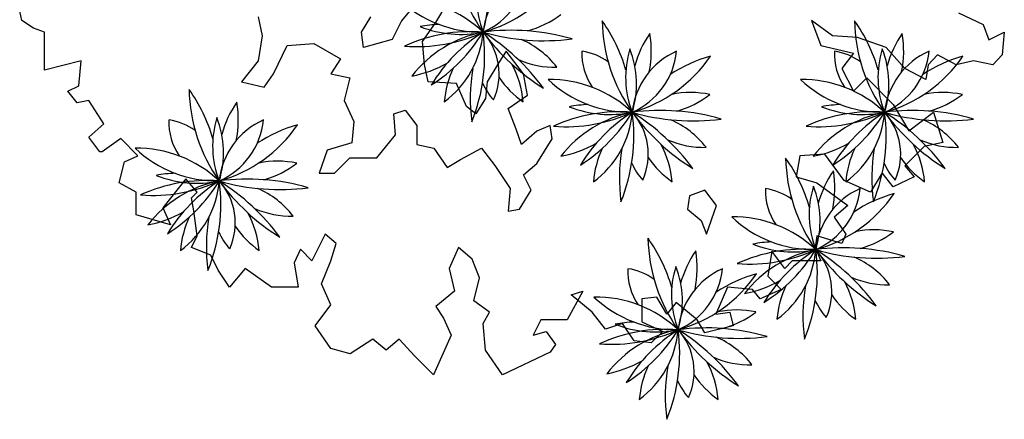
# Model space of a CAD drawing. Units: inches. Extents: x 118593 to 136660, y 50932 to 63620.
# Drawn here: x 126866 to 127221, y 55209 to 55353 of the extents above; entities that cross this region are included whole.
import ezdxf

# ---------------------------------------------------------------- set-up
doc = ezdxf.new("R2010")
doc.units = ezdxf.units.IN
doc.header["$MEASUREMENT"] = 0
doc.layers.get('0').update_dxf_attribs({"color": 2})

msp = doc.modelspace()

# ---------------------------------------------------------------- linework, layer by layer
at = {"color": 116, "linetype": 'ByBlock'}
for points in [[(126952.37, 55353.77), (126953.77, 55346.87), (126952.37, 55337.97), (126946.28, 55330.36), (126954.47, 55328.37), (126957.86, 55333.17), (126962.78, 55343.47), (126972.37, 55344.17), (126981.96, 55338.67), (126978.57, 55333.17), (126985.36, 55331.77), (126983.37, 55323.58), (126986.76, 55315.97), (126986.06, 55308.36), (126977.17, 55305.67), (126974.36, 55297.36), (126979.86, 55297.36), (126985.36, 55302.86), (126995.07, 55302.86), (127001.85, 55311.17), (127001.27, 55318.78), (127005.36, 55320.06), (127009.46, 55314.56), (127009.46, 55307.78), (127015.66, 55306.37), (127020.45, 55299.47), (127025.25, 55302.27), (127032.85, 55306.37), (127037.65, 55300.17), (127043.15, 55291.86), (127042.45, 55283.67), (127046.54, 55284.37), (127050.75, 55291.27), (127047.95, 55296.77), (127052.74, 55300.87), (127058.24, 55309.77), (127057.54, 55314.56), (127052.74, 55312.57), (127047.24, 55307.78), (127045.25, 55313.28), (127042.45, 55320.77), (127049.35, 55325.57), (127047.95, 55333.17), (127041.75, 55341.36), (127039.05, 55337.27), (127034.84, 55330.36), (127034.26, 55324.28), (127030.75, 55318.78), (127027.36, 55321.47), (127023.85, 55329.78), (127013.55, 55330.36), (127012.26, 55336.57), (127011.56, 55344.88), (127016.36, 55351.78), (127020.45, 55358.57)], [(127204.67, 55355.24), (127213.63, 55351.06), (127215.62, 55345.48), (127221.2, 55348.27), (127220.4, 55340.11), (127217.01, 55336.52), (127210.05, 55337.92), (127203.87, 55336.52), (127197.1, 55340.11), (127193.72, 55336.52), (127192.92, 55331.14), (127185.36, 55335.13), (127178.59, 55342.7), (127168.24, 55346.28), (127159.28, 55346.88), (127151.71, 55352.46), (127155.1, 55343.49), (127166.84, 55340.7), (127162.66, 55335.13), (127166.84, 55326.96), (127171.62, 55331.74), (127181.18, 55322.18), (127186.75, 55312.62), (127195.71, 55319.39), (127199.1, 55308.44), (127192.33, 55307.04), (127185.36, 55300.07), (127188.74, 55296.09), (127181.18, 55292.5), (127177.19, 55297.48), (127173.01, 55290.51), (127163.46, 55294.69), (127156.49, 55304.25), (127147.53, 55303.66), (127146.14, 55296.09), (127153.7, 55293.9), (127164.85, 55285.73), (127159.87, 55281.55), (127164.05, 55275.37), (127162.66, 55271.99), (127153.7, 55274.78), (127153.1, 55270.59), (127155.1, 55265.81), (127150.32, 55265.81), (127144.74, 55265.81), (127142.15, 55263.02), (127137.38, 55269.2), (127135.98, 55260.24), (127140.76, 55255.46), (127133.19, 55252.07), (127130.41, 55255.46), (127121.45, 55256.25), (127117.27, 55246.49), (127122.24, 55247.29), (127123.44, 55242.31), (127113.28, 55239.72), (127110.5, 55244.5), (127102.93, 55250.68), (127099.55, 55246.49), (127095.96, 55252.67), (127090.59, 55252.07), (127090.59, 55243.7), (127098.15, 55240.32), (127093.97, 55236.14), (127087.8, 55236.93), (127083.62, 55243.11), (127077.45, 55241.12), (127072.67, 55247.29), (127065.1, 55253.46), (127069.28, 55254.86), (127063.71, 55244.5), (127054.15, 55244.5), (127051.37, 55238.92), (127056.14, 55240.32), (127059.53, 55235.54), (127057.54, 55232.75), (127040.42, 55224.58), (127034.24, 55233.55), (127033.45, 55243.11), (127035.64, 55247.29), (127030.06, 55251.27), (127032.05, 55259.64), (127029.47, 55266.41), (127024.49, 55270.59), (127021.1, 55263.02), (127023.09, 55254.86), (127016.32, 55249.28), (127019.11, 55245.1), (127021.9, 55238.92), (127015.53, 55224.58), (127008.76, 55231.36), (127003.18, 55237.53), (126998.41, 55233.55), (126993.63, 55237.53), (126985.46, 55232.15), (126978.5, 55234.14), (126972.92, 55242.31), (126978.5, 55249.88), (126975.11, 55257.45), (126978.5, 55265.81), (126980.49, 55271.99), (126976.51, 55275.37), (126971.73, 55265.81), (126967.55, 55270), (126965.36, 55265.02), (126966.75, 55256.25), (126957.19, 55256.25), (126947.64, 55263.02), (126942.06, 55256.25), (126937.88, 55262.43), (126935.29, 55267.8), (126928.32, 55270.59), (126930.31, 55274.78), (126929.12, 55283.74), (126928.32, 55288.52), (126930.31, 55290.51), (126926.33, 55295.29), (126917.97, 55284.93), (126920.76, 55278.76), (126908.41, 55282.34), (126908.41, 55290.51), (126902.24, 55293.9), (126904.23, 55301.47), (126909.01, 55303.66), (126902.84, 55309.83), (126896.07, 55305.05), (126895.27, 55305.05), (126891.29, 55310.43), (126896.67, 55315.21), (126891.29, 55323.57), (126887.11, 55322.78), (126883.73, 55326.96), (126887.71, 55328.95), (126888.5, 55337.92), (126875.36, 55334.53), (126875.36, 55341.3), (126875.36, 55348.27), (126871.38, 55349.67), (126867.2, 55352.46), (126866.4, 55355.84)], [(127008.05, 55357.28), (127003.96, 55352.37), (127000.57, 55345.58), (126990.27, 55342.77), (126989.57, 55348.27), (126992.96, 55353.77)]]:
    msp.add_lwpolyline(points, dxfattribs=at)
msp.add_lwpolyline([(127117.44, 55285.77), (127113.23, 55291.27), (127107.73, 55289.17), (127107.02, 55284.37), (127111.94, 55280.27), (127113.93, 55275.36)], close=True, dxfattribs=at)
for centre, radius, start, end in [((127081.5, 55382.37), 58.98, 181.0347, 215.3335), ((127065.49, 55360.88), 34.49, 162.7458, 201.4439), ((127000.44, 55358.5), 34.49, 342.7458, 21.4439), ((127022.38, 55373.09), 27.15, 293.8981, 354.104), ((127060.39, 55345.48), 27.15, 113.8981, 174.104), ((127019.9, 55396.89), 50.46, 285.4903, 325.7263), ((127003.7, 55316.92), 43.16, 46.5624, 90.8436), ((127032.75, 55391.42), 43.16, 226.5624, 270.8436), ((127040.4, 55382), 34.46, 285.0191, 307.5292), ((127018.69, 55311.05), 40.01, 91.7019, 101.5379), ((127135.24, 55353.46), 58.98, 181.0347, 215.3335), ((127028.15, 55318.29), 58.98, 16.0441, 35.3335), ((127226.18, 55353.46), 58.98, 181.0347, 215.3335), ((127119.1, 55318.29), 58.98, 16.0441, 35.3335), ((127028.93, 55291.19), 57.25, 85.5391, 114.6268), ((127009.52, 55400.31), 57.25, 265.5391, 294.6268), ((127041.77, 55305.93), 43.16, 101.2054, 142.1916), ((127025.38, 55387.47), 40.01, 248.4565, 281.5379), ((126983.15, 55378.8), 58.78, 302.4479, 328.7105), ((127064.92, 55298.66), 58.78, 122.4479, 148.7105), ((126999.03, 55350.95), 34.46, 306.2366, 355.5237), ((126970.47, 55339.76), 63.48, 337.9745, 7.6991), ((127043.58, 55270.4), 78.53, 73.8469, 97.4626), ((127055.23, 55423.69), 78.53, 253.8469, 277.4626), ((126991.28, 55281.13), 79.24, 36.2562, 57.9103), ((127016.56, 55333.15), 22.62, 335.5328, 41.9453), ((127097.28, 55395.13), 79.24, 216.2562, 237.9103), ((127125.77, 55325.65), 39.16, 145.5383, 164.4558), ((127054.83, 55341.51), 39.16, 348.8253, 9.2585), ((127216.71, 55325.65), 39.16, 145.5383, 164.4558), ((127145.78, 55341.51), 39.16, 348.8253, 9.2585), ((127034.18, 55315.64), 32.64, 37.7343, 66.5513), ((127090.29, 55340.4), 21.29, 177.3463, 214.3867), ((127065.86, 55320.34), 21.29, 53.6976, 81.4479), ((127119.23, 55331.96), 34.49, 162.7458, 201.4439), ((127054.18, 55329.59), 34.49, 342.7458, 21.4439), ((127076.12, 55344.18), 27.15, 293.8981, 354.104), ((127114.13, 55316.57), 27.15, 113.8981, 174.104), ((127181.23, 55340.4), 21.29, 177.3463, 214.3867), ((127156.8, 55320.34), 21.29, 53.6976, 81.4479), ((127210.17, 55331.96), 34.49, 162.7458, 201.4439), ((127145.13, 55329.59), 34.49, 342.7458, 21.4439), ((127167.07, 55344.18), 27.15, 293.8981, 354.104), ((127205.07, 55316.57), 27.15, 113.8981, 174.104), ((126999.28, 55374.72), 43.16, 281.2054, 299.3927), ((127013.91, 55320.42), 33.98, 4.6144, 28.6926), ((127059.19, 55368.24), 32.64, 246.3876, 271.4044), ((127073.64, 55367.98), 50.46, 285.4903, 325.7263), ((127128.82, 55290.94), 50.46, 105.4903, 123.6876), ((127164.59, 55367.98), 50.46, 285.4903, 325.7263), ((127219.77, 55290.94), 50.46, 105.4903, 123.6876), ((127053.75, 55320.47), 34.46, 154.6443, 175.5237), ((127092.23, 55324.46), 63.48, 170.2861, 187.6991), ((127053.97, 55338.9), 22.62, 203.2839, 221.9453), ((127067.25, 55351), 33.98, 214.1854, 235.0337), ((127057.44, 55288.01), 43.16, 46.5624, 90.8436), ((127086.49, 55362.51), 43.16, 226.5624, 270.8436), ((127148.39, 55288.01), 43.16, 46.5624, 90.8436), ((127177.43, 55362.51), 43.16, 226.5624, 270.8436), ((126986.42, 55328.68), 58.98, 181.0347, 215.3335), ((126879.33, 55293.51), 58.98, 16.0441, 35.3335), ((127108.11, 55292.03), 34.46, 78.242, 101.2871), ((127199.06, 55292.03), 34.46, 78.242, 101.2871), ((126976.95, 55300.87), 39.16, 145.5383, 164.4558), ((126906.02, 55316.73), 39.16, 348.8253, 9.2585), ((127094.14, 55353.09), 34.46, 285.0191, 307.5292), ((127185.09, 55353.09), 34.46, 285.0191, 307.5292), ((127082.67, 55262.28), 57.25, 85.5391, 114.6268), ((127063.26, 55371.4), 57.25, 265.5391, 294.6268), ((127095.51, 55277.02), 43.16, 101.2054, 142.1916), ((127072.43, 55282.14), 40.01, 91.7019, 101.5379), ((127079.12, 55358.56), 40.01, 248.4565, 281.5379), ((127036.89, 55349.89), 58.78, 302.4479, 328.7105), ((127118.66, 55269.75), 58.78, 122.4479, 148.7105), ((127052.77, 55322.04), 34.46, 306.2366, 355.5237), ((127024.21, 55310.85), 63.48, 337.9745, 7.6991), ((127097.32, 55241.49), 78.53, 73.8469, 97.4626), ((127108.97, 55394.78), 78.53, 253.8469, 277.4626), ((127151.02, 55366.22), 79.24, 216.2562, 237.9103), ((127045.02, 55252.22), 79.24, 36.2562, 57.9103), ((127070.3, 55304.24), 22.62, 335.5328, 41.9453), ((127173.61, 55262.28), 57.25, 85.5391, 114.6268), ((127154.21, 55371.4), 57.25, 265.5391, 294.6268), ((127186.45, 55277.02), 43.16, 101.2054, 142.1916), ((127163.37, 55282.14), 40.01, 91.7019, 101.5379), ((127170.06, 55358.56), 40.01, 248.4565, 281.5379), ((127127.83, 55349.89), 58.78, 302.4479, 328.7105), ((127209.6, 55269.75), 58.78, 122.4479, 148.7105), ((127143.71, 55322.04), 34.46, 306.2366, 355.5237), ((127115.16, 55310.85), 63.48, 337.9745, 7.6991), ((127188.26, 55241.49), 78.53, 73.8469, 97.4626), ((127199.91, 55394.78), 78.53, 253.8469, 277.4626), ((127241.96, 55366.22), 79.24, 216.2562, 237.9103), ((127135.97, 55252.22), 79.24, 36.2562, 57.9103), ((127161.24, 55304.24), 22.62, 335.5328, 41.9453), ((126941.47, 55315.62), 21.29, 177.3463, 214.3867), ((126917.04, 55295.56), 21.29, 53.6976, 81.4479), ((126970.41, 55307.18), 34.49, 162.7458, 201.4439), ((126905.36, 55304.81), 34.49, 342.7458, 21.4439), ((126927.3, 55319.4), 27.15, 293.8981, 354.104), ((126965.31, 55291.79), 27.15, 113.8981, 174.104), ((127087.92, 55286.73), 32.64, 37.7343, 66.5513), ((127178.87, 55286.73), 32.64, 37.7343, 66.5513), ((126924.83, 55343.2), 50.46, 285.4903, 325.7263), ((126980, 55266.16), 50.46, 105.4903, 123.6876), ((127112.93, 55339.33), 32.64, 246.3876, 271.4044), ((127203.88, 55339.33), 32.64, 246.3876, 271.4044), ((126908.63, 55263.23), 43.16, 46.5624, 90.8436), ((126937.67, 55337.73), 43.16, 226.5624, 270.8436), ((127053.02, 55345.81), 43.16, 281.2054, 299.3927), ((127107.49, 55291.56), 34.46, 154.6443, 175.5237), ((127145.97, 55295.55), 63.48, 170.2861, 187.6991), ((127067.65, 55291.51), 33.98, 4.6144, 28.6926), ((127143.97, 55345.81), 43.16, 281.2054, 299.3927), ((127198.43, 55291.56), 34.46, 154.6443, 175.5237), ((127236.91, 55295.55), 63.48, 170.2861, 187.6991), ((127158.59, 55291.51), 33.98, 4.6144, 28.6926), ((126959.29, 55267.25), 34.46, 78.242, 101.2871), ((127120.99, 55322.09), 33.98, 214.1854, 235.0337), ((127201.38, 55303.9), 58.98, 181.0347, 215.3335), ((127094.29, 55268.73), 58.98, 16.0441, 35.3335), ((127211.93, 55322.09), 33.98, 214.1854, 235.0337), ((126945.32, 55328.31), 34.46, 285.0191, 307.5292), ((127107.71, 55309.99), 22.62, 203.2839, 221.9453), ((127191.91, 55276.09), 39.16, 145.5383, 164.4558), ((127120.98, 55291.95), 39.16, 348.8253, 9.2585), ((127198.65, 55309.99), 22.62, 203.2839, 221.9453), ((126933.85, 55237.49), 57.25, 85.5391, 114.6268), ((126914.44, 55346.62), 57.25, 265.5391, 294.6268), ((126946.69, 55252.24), 43.16, 101.2054, 142.1916), ((126923.61, 55257.36), 40.01, 91.7019, 101.5379), ((126930.3, 55333.78), 40.01, 248.4565, 281.5379), ((126888.07, 55325.1), 58.78, 302.4479, 328.7105), ((126969.84, 55244.97), 58.78, 122.4479, 148.7105), ((126903.95, 55297.26), 34.46, 306.2366, 355.5237), ((126875.39, 55286.07), 63.48, 337.9745, 7.6991), ((126948.5, 55216.71), 78.53, 73.8469, 97.4626), ((126921.48, 55279.46), 22.62, 335.5328, 41.9453), ((126960.15, 55370), 78.53, 253.8469, 277.4626), ((127002.2, 55341.44), 79.24, 216.2562, 237.9103), ((126896.21, 55227.44), 79.24, 36.2562, 57.9103), ((126939.1, 55261.95), 32.64, 37.7343, 66.5513), ((127156.43, 55290.84), 21.29, 177.3463, 214.3867), ((127132, 55270.78), 21.29, 53.6976, 81.4479), ((127185.37, 55282.4), 34.49, 162.7458, 201.4439), ((127120.32, 55280.03), 34.49, 342.7458, 21.4439), ((127142.26, 55294.62), 27.15, 293.8981, 354.104), ((127180.27, 55267.01), 27.15, 113.8981, 174.104), ((127139.78, 55318.42), 50.46, 285.4903, 325.7263), ((127194.96, 55241.38), 50.46, 105.4903, 123.6876), ((126964.11, 55314.55), 32.64, 246.3876, 271.4044), ((126904.2, 55321.03), 43.16, 281.2054, 299.3927), ((126958.67, 55266.78), 34.46, 154.6443, 175.5237), ((126997.15, 55270.77), 63.48, 170.2861, 187.6991), ((126918.83, 55266.73), 33.98, 4.6144, 28.6926), ((127123.59, 55238.45), 43.16, 46.5624, 90.8436), ((127152.63, 55312.95), 43.16, 226.5624, 270.8436), ((126972.17, 55297.31), 33.98, 214.1854, 235.0337), ((127174.25, 55242.47), 34.46, 78.242, 101.2871), ((126958.89, 55285.21), 22.62, 203.2839, 221.9453), ((127151.77, 55274.99), 58.98, 181.0347, 215.3335), ((127044.69, 55239.82), 58.98, 16.0441, 35.3335), ((127160.28, 55303.53), 34.46, 285.0191, 307.5292), ((127142.3, 55247.18), 39.16, 145.5383, 164.4558), ((127071.37, 55263.04), 39.16, 348.8253, 9.2585), ((127148.81, 55212.71), 57.25, 85.5391, 114.6268), ((127129.4, 55321.84), 57.25, 265.5391, 294.6268), ((127161.65, 55227.46), 43.16, 101.2054, 142.1916), ((127138.57, 55232.58), 40.01, 91.7019, 101.5379), ((127145.26, 55309), 40.01, 248.4565, 281.5379), ((127103.03, 55300.32), 58.78, 302.4479, 328.7105), ((127184.8, 55220.19), 58.78, 122.4479, 148.7105), ((127118.91, 55272.48), 34.46, 306.2366, 355.5237), ((127090.35, 55261.29), 63.48, 337.9745, 7.6991), ((127163.46, 55191.93), 78.53, 73.8469, 97.4626), ((127175.11, 55345.22), 78.53, 253.8469, 277.4626), ((127217.16, 55316.66), 79.24, 216.2562, 237.9103), ((127111.17, 55202.66), 79.24, 36.2562, 57.9103), ((127136.44, 55254.68), 22.62, 335.5328, 41.9453), ((127154.06, 55237.17), 32.64, 37.7343, 66.5513), ((127106.82, 55261.93), 21.29, 177.3463, 214.3867), ((127082.39, 55241.87), 21.29, 53.6976, 81.4479), ((127135.76, 55253.49), 34.49, 162.7458, 201.4439), ((127070.72, 55251.12), 34.49, 342.7458, 21.4439), ((127092.66, 55265.71), 27.15, 293.8981, 354.104), ((127130.66, 55238.1), 27.15, 113.8981, 174.104), ((127090.18, 55289.51), 50.46, 285.4903, 325.7263), ((127145.36, 55212.47), 50.46, 105.4903, 123.6876), ((127119.16, 55296.25), 43.16, 281.2054, 299.3927), ((127179.07, 55289.77), 32.64, 246.3876, 271.4044), ((127173.63, 55242), 34.46, 154.6443, 175.5237), ((127212.11, 55245.99), 63.48, 170.2861, 187.6991), ((127133.79, 55241.95), 33.98, 4.6144, 28.6926), ((127073.98, 55209.54), 43.16, 46.5624, 90.8436), ((127103.02, 55284.04), 43.16, 226.5624, 270.8436), ((127187.13, 55272.53), 33.98, 214.1854, 235.0337), ((127124.65, 55213.56), 34.46, 78.242, 101.2871), ((127173.85, 55260.43), 22.62, 203.2839, 221.9453), ((127110.68, 55274.62), 34.46, 285.0191, 307.5292), ((127099.2, 55183.8), 57.25, 85.5391, 114.6268), ((127079.8, 55292.93), 57.25, 265.5391, 294.6268), ((127112.04, 55198.55), 43.16, 101.2054, 142.1916), ((127088.96, 55203.67), 40.01, 91.7019, 101.5379), ((127095.65, 55280.09), 40.01, 248.4565, 281.5379), ((127053.42, 55271.41), 58.78, 302.4479, 328.7105), ((127135.2, 55191.28), 58.78, 122.4479, 148.7105), ((127069.3, 55243.57), 34.46, 306.2366, 355.5237), ((127040.75, 55232.38), 63.48, 337.9745, 7.6991), ((127113.85, 55163.02), 78.53, 73.8469, 97.4626), ((127167.55, 55287.75), 79.24, 216.2562, 237.9103), ((127061.56, 55173.75), 79.24, 36.2562, 57.9103), ((127086.83, 55225.77), 22.62, 335.5328, 41.9453), ((127125.5, 55316.31), 78.53, 253.8469, 277.4626), ((127104.46, 55208.26), 32.64, 37.7343, 66.5513), ((127129.47, 55260.86), 32.64, 246.3876, 271.4044), ((127069.56, 55267.34), 43.16, 281.2054, 299.3927), ((127124.03, 55213.09), 34.46, 154.6443, 175.5237), ((127162.5, 55217.08), 63.48, 170.2861, 187.6991), ((127084.18, 55213.04), 33.98, 4.6144, 28.6926), ((127137.52, 55243.62), 33.98, 214.1854, 235.0337), ((127124.24, 55231.52), 22.62, 203.2839, 221.9453)]:
    msp.add_arc(centre, radius, start, end, dxfattribs=at)

doc.saveas('drawing.dxf')
